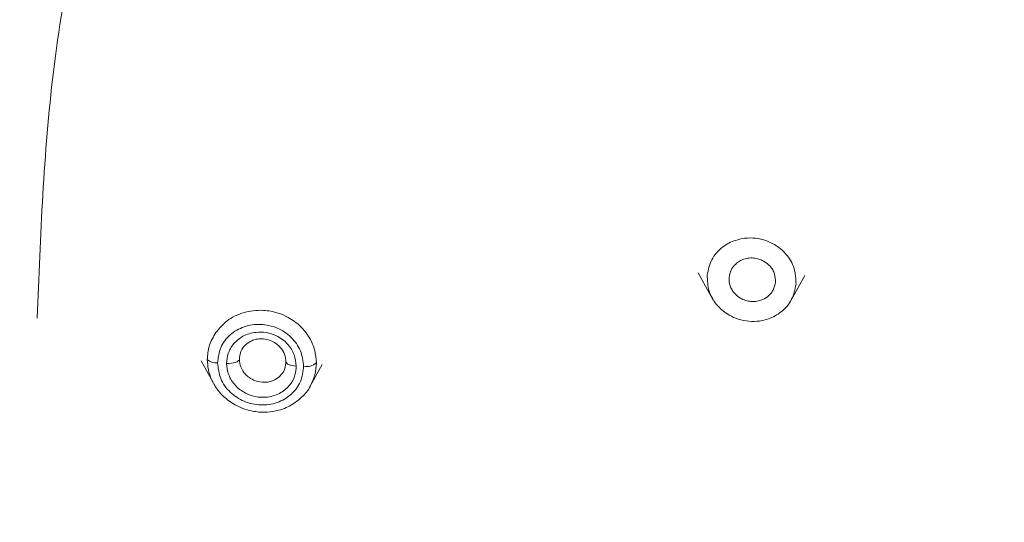
# Model space of a CAD drawing. Units: millimetres. Extents: x 51 to 197, y 65 to 231.
# Drawn here: x 61 to 62, y 208 to 208 of the extents above; entities that cross this region are included whole.
import ezdxf

# ---------------------------------------------------------------- set-up
doc = ezdxf.new("R2010")
doc.units = ezdxf.units.MM
doc.header["$MEASUREMENT"] = 0

# ---------------------------------------------------------------- blocks, each defined once
blk = doc.blocks.new('block 197')
at = {"color": 7, "lineweight": 9, "true_color": 0xffffff}
blk.add_lwpolyline([(61.5029, 208.107), (61.5192, 208.0776)], dxfattribs=at)
blk = doc.blocks.new('block 198')
at = {"color": 7, "lineweight": 9, "true_color": 0xffffff}
blk.add_lwpolyline([(61.6037, 208.0776), (61.6184, 208.1042)], dxfattribs=at)
blk = doc.blocks.new('block 214')
at = {"color": 7, "lineweight": 9, "true_color": 0xffffff}
blk.add_lwpolyline([(60.9635, 208.0118), (60.9787, 207.9844)], dxfattribs=at)
blk = doc.blocks.new('block 215')
at = {"color": 7, "lineweight": 9, "true_color": 0xffffff}
blk.add_lwpolyline([(61.082, 207.9844), (61.095, 208.0078)], dxfattribs=at)
blk = doc.blocks.new('block 218')
at = {"color": 7, "lineweight": 9, "true_color": 0xffffff}
blk.add_lwpolyline([(61.0556, 208.0105), (61.0556, 208.0106)], dxfattribs=at)
blk = doc.blocks.new('block 219')
at = {"color": 7, "lineweight": 9, "true_color": 0xffffff}
blk.add_lwpolyline([(61.0051, 208.0135), (61.0051, 208.0105)], dxfattribs=at)
blk = doc.blocks.new('block 789')
at = {"color": 7, "lineweight": 9, "true_color": 0xffffff}
blk.add_open_spline([(63.1372, 205.0933), (63.007, 205.0976), (62.8768, 205.1019), (62.7476, 205.1155), (62.6144, 205.1295), (62.4822, 205.1535), (62.3521, 205.1845), (62.2183, 205.2165), (62.0867, 205.2559), (61.9584, 205.3032), (61.8581, 205.3402), (61.7599, 205.3821), (61.6641, 205.4284), (61.5684, 205.4747), (61.4751, 205.5256), (61.3849, 205.5807), (61.2927, 205.637), (61.2036, 205.6976), (61.1181, 205.7625), (61.0326, 205.8273), (60.9507, 205.8963), (60.8728, 205.969), (60.795, 206.0418), (60.7211, 206.1182), (60.6516, 206.198), (60.5822, 206.2778), (60.5172, 206.361), (60.4569, 206.4471), (60.3979, 206.5314), (60.3434, 206.6185), (60.2938, 206.7079), (60.2442, 206.7973), (60.1994, 206.889), (60.1598, 206.9827), (60.1091, 207.1024), (60.0668, 207.2253), (60.0326, 207.3502), (59.9994, 207.4717), (59.9737, 207.5951), (59.9587, 207.7195), (59.9441, 207.8402), (59.9395, 207.9617), (59.9349, 208.0832)], degree=3, knots=[0, 0, 0, 0, 1, 1, 1, 2, 2, 2, 3, 3, 3, 4, 4, 4, 5, 5, 5, 6, 6, 6, 7, 7, 7, 8, 8, 8, 9, 9, 9, 10, 10, 10, 11, 11, 11, 12, 12, 12, 13, 13, 13, 14, 14, 14, 14], dxfattribs=at)
blk = doc.blocks.new('block 793')
at = {"color": 7, "lineweight": 9, "true_color": 0xffffff}
blk.add_open_spline([(60.1619, 208.0826), (60.1545, 208.1959), (60.1672, 208.309), (60.1839, 208.4212), (60.2012, 208.5368), (60.2226, 208.6514), (60.2526, 208.7643), (60.2835, 208.8803), (60.3235, 208.9945), (60.3708, 209.1058), (60.4078, 209.1928), (60.4492, 209.2781), (60.4953, 209.3611), (60.5414, 209.4442), (60.592, 209.5251), (60.6469, 209.6034), (60.7029, 209.6834), (60.7632, 209.7607), (60.8278, 209.8348), (60.8923, 209.909), (60.9609, 209.98), (61.0333, 210.0476), (61.1057, 210.1152), (61.1817, 210.1793), (61.2612, 210.2395), (61.3406, 210.2998), (61.4234, 210.3561), (61.5091, 210.4084), (61.5929, 210.4596), (61.6795, 210.5069), (61.7685, 210.5499), (61.8575, 210.593), (61.9488, 210.6318), (62.042, 210.6662), (62.1612, 210.7102), (62.2834, 210.7468), (62.4077, 210.7765), (62.5286, 210.8054), (62.6514, 210.8276), (62.7752, 210.8406), (62.8953, 210.8533), (63.0162, 210.8573), (63.1372, 210.8613)], degree=3, knots=[0, 0, 0, 0, 1, 1, 1, 2, 2, 2, 3, 3, 3, 4, 4, 4, 5, 5, 5, 6, 6, 6, 7, 7, 7, 8, 8, 8, 9, 9, 9, 10, 10, 10, 11, 11, 11, 12, 12, 12, 13, 13, 13, 14, 14, 14, 14], dxfattribs=at)
blk = doc.blocks.new('block 810')
at = {"color": 7, "lineweight": 9, "true_color": 0xffffff}
blk.add_open_spline([(63.1372, 205.3405), (63.0177, 205.3444), (62.8983, 205.3484), (62.7798, 205.3609), (62.6576, 205.3737), (62.5363, 205.3957), (62.417, 205.4242), (62.2943, 205.4535), (62.1736, 205.4897), (62.0559, 205.5331), (61.9639, 205.567), (61.8737, 205.6054), (61.7859, 205.6479), (61.6981, 205.6904), (61.6125, 205.737), (61.5297, 205.7876), (61.4452, 205.8392), (61.3634, 205.8949), (61.285, 205.9544), (61.2066, 206.0138), (61.1315, 206.0771), (61.0601, 206.1438), (60.9886, 206.2105), (60.9208, 206.2807), (60.8571, 206.3539), (60.7934, 206.4271), (60.7338, 206.5034), (60.6785, 206.5824), (60.6244, 206.6597), (60.5744, 206.7396), (60.5289, 206.8216), (60.4834, 206.9036), (60.4423, 206.9878), (60.4059, 207.0736), (60.3594, 207.1835), (60.3207, 207.2962), (60.2893, 207.4108), (60.2588, 207.5223), (60.2353, 207.6355), (60.2215, 207.7496), (60.2081, 207.8603), (60.2039, 207.9717), (60.1997, 208.0832)], degree=3, knots=[0, 0, 0, 0, 1, 1, 1, 2, 2, 2, 3, 3, 3, 4, 4, 4, 5, 5, 5, 6, 6, 6, 7, 7, 7, 8, 8, 8, 9, 9, 9, 10, 10, 10, 11, 11, 11, 12, 12, 12, 13, 13, 13, 14, 14, 14, 14], dxfattribs=at)
blk = doc.blocks.new('block 811')
at = {"color": 7, "lineweight": 9, "true_color": 0xffffff}
blk.add_open_spline([(66.0872, 208.0878), (66.0872, 208.0877), (66.076, 207.8477), (66.076, 207.8477), (66.076, 207.8477), (66.0424, 207.6094), (66.0424, 207.6094), (66.0424, 207.6094), (65.9867, 207.3748), (65.9867, 207.3748), (65.9867, 207.3748), (65.9093, 207.1456), (65.9093, 207.1456), (65.9093, 207.1456), (65.8108, 206.9236), (65.8108, 206.9236), (65.8108, 206.9236), (65.692, 206.7105), (65.692, 206.7105), (65.692, 206.7105), (65.5537, 206.5078), (65.5537, 206.5078), (65.5537, 206.5078), (65.397, 206.3172), (65.397, 206.3172), (65.397, 206.3172), (65.2232, 206.14), (65.2232, 206.14), (65.2232, 206.14), (65.0334, 205.9777), (65.0334, 205.9777), (65.0334, 205.9777), (64.8293, 205.8314), (64.8293, 205.8314), (64.8293, 205.8314), (64.6122, 205.7023), (64.6122, 205.7023), (64.6122, 205.7023), (64.3839, 205.5913), (64.3839, 205.5913), (64.3839, 205.5913), (64.1461, 205.4994), (64.1461, 205.4994), (64.1461, 205.4994), (63.9007, 205.4271), (63.9007, 205.4271), (63.9007, 205.4271), (63.6494, 205.3751), (63.6494, 205.3751), (63.6494, 205.3751), (63.3943, 205.3437), (63.3943, 205.3437), (63.3943, 205.3437), (63.1372, 205.3332), (63.1372, 205.3332), (63.1372, 205.3332), (62.88, 205.3437), (62.88, 205.3437), (62.88, 205.3437), (62.6249, 205.3751), (62.6249, 205.3751), (62.6249, 205.3751), (62.3736, 205.4271), (62.3736, 205.4271), (62.3736, 205.4271), (62.1282, 205.4994), (62.1282, 205.4994), (62.1282, 205.4994), (61.8904, 205.5913), (61.8904, 205.5913), (61.8904, 205.5913), (61.6621, 205.7023), (61.6621, 205.7023), (61.6621, 205.7023), (61.4451, 205.8314), (61.4451, 205.8314), (61.4451, 205.8314), (61.2409, 205.9777), (61.2409, 205.9777), (61.2409, 205.9777), (61.0511, 206.14), (61.0511, 206.14), (61.0511, 206.14), (60.8773, 206.3172), (60.8773, 206.3172), (60.8773, 206.3172), (60.7206, 206.5078), (60.7206, 206.5078), (60.7206, 206.5078), (60.5823, 206.7105), (60.5823, 206.7105), (60.5823, 206.7105), (60.4635, 206.9236), (60.4635, 206.9236), (60.4635, 206.9236), (60.365, 207.1456), (60.365, 207.1456), (60.365, 207.1456), (60.2876, 207.3748), (60.2876, 207.3748), (60.2876, 207.3748), (60.2319, 207.6094), (60.2319, 207.6094), (60.2319, 207.6094), (60.1983, 207.8477), (60.1983, 207.8477), (60.1983, 207.8477), (60.1871, 208.0876), (60.1871, 208.0876)], degree=3, knots=[0, 0, 0, 0, 1, 1, 1, 2, 2, 2, 3, 3, 3, 4, 4, 4, 5, 5, 5, 6, 6, 6, 7, 7, 7, 8, 8, 8, 9, 9, 9, 10, 10, 10, 11, 11, 11, 12, 12, 12, 13, 13, 13, 14, 14, 14, 15, 15, 15, 16, 16, 16, 17, 17, 17, 18, 18, 18, 19, 19, 19, 20, 20, 20, 21, 21, 21, 22, 22, 22, 23, 23, 23, 24, 24, 24, 25, 25, 25, 26, 26, 26, 27, 27, 27, 28, 28, 28, 29, 29, 29, 30, 30, 30, 31, 31, 31, 32, 32, 32, 33, 33, 33, 34, 34, 34, 35, 35, 35, 36, 36, 36, 36], dxfattribs=at)
blk = doc.blocks.new('block 818')
at = {"color": 7, "lineweight": 9, "true_color": 0xffffff}
blk.add_open_spline([(63.1372, 205.4229), (63.0213, 205.4267), (62.9055, 205.4305), (62.7906, 205.4426), (62.672, 205.4551), (62.5544, 205.4764), (62.4386, 205.5041), (62.3196, 205.5325), (62.2025, 205.5676), (62.0884, 205.6097), (61.9991, 205.6426), (61.9117, 205.6798), (61.8265, 205.721), (61.7413, 205.7623), (61.6584, 205.8075), (61.578, 205.8565), (61.496, 205.9066), (61.4167, 205.9606), (61.3407, 206.0183), (61.2646, 206.076), (61.1918, 206.1374), (61.1225, 206.2021), (61.0532, 206.2668), (60.9874, 206.3348), (60.9256, 206.4058), (60.8638, 206.4769), (60.806, 206.5509), (60.7524, 206.6275), (60.6999, 206.7025), (60.6514, 206.7799), (60.6073, 206.8595), (60.5631, 206.939), (60.5233, 207.0207), (60.488, 207.104), (60.4428, 207.2105), (60.405, 207.3199), (60.3749, 207.431), (60.3456, 207.5391), (60.3236, 207.6489), (60.3091, 207.7596), (60.295, 207.8669), (60.2879, 207.9751), (60.2879, 208.0832), (60.2879, 208.1914), (60.295, 208.2995), (60.3091, 208.4068), (60.3236, 208.5175), (60.3456, 208.6273), (60.3749, 208.7354), (60.405, 208.8466), (60.4428, 208.9559), (60.488, 209.0625), (60.5233, 209.1458), (60.5631, 209.2274), (60.6072, 209.307), (60.6514, 209.3865), (60.6999, 209.464), (60.7524, 209.539), (60.806, 209.6156), (60.8638, 209.6896), (60.9256, 209.7606), (60.9874, 209.8316), (61.0532, 209.8997), (61.1225, 209.9644), (61.1918, 210.0291), (61.2646, 210.0904), (61.3407, 210.1481), (61.4167, 210.2058), (61.496, 210.2598), (61.578, 210.3099), (61.6584, 210.3589), (61.7413, 210.4042), (61.8265, 210.4454), (61.9117, 210.4866), (61.9991, 210.5238), (62.0884, 210.5568), (62.2025, 210.5989), (62.3196, 210.634), (62.4386, 210.6624), (62.5544, 210.69), (62.672, 210.7113), (62.7905, 210.7238), (62.9055, 210.7359), (63.0213, 210.7397), (63.1372, 210.7435)], degree=3, knots=[0, 0, 0, 0, 1, 1, 1, 2, 2, 2, 3, 3, 3, 4, 4, 4, 5, 5, 5, 6, 6, 6, 7, 7, 7, 8, 8, 8, 9, 9, 9, 10, 10, 10, 11, 11, 11, 12, 12, 12, 13, 13, 13, 14, 14, 14, 15, 15, 15, 16, 16, 16, 17, 17, 17, 18, 18, 18, 19, 19, 19, 20, 20, 20, 21, 21, 21, 22, 22, 22, 23, 23, 23, 24, 24, 24, 25, 25, 25, 26, 26, 26, 27, 27, 27, 28, 28, 28, 28], dxfattribs=at)
blk = doc.blocks.new('block 824')
at = {"color": 7, "lineweight": 9, "true_color": 0xffffff}
blk.add_open_spline([(63.1372, 210.7269), (63.0134, 210.7226), (62.8896, 210.7182), (62.7669, 210.7043), (62.6442, 210.6904), (62.5225, 210.6669), (62.403, 210.6367), (62.2834, 210.6065), (62.166, 210.5695), (62.0516, 210.5253), (61.9373, 210.4812), (61.8261, 210.4299), (61.7189, 210.3721), (61.6117, 210.3143), (61.5085, 210.25), (61.4104, 210.1796), (61.3122, 210.1093), (61.2189, 210.0329), (61.1314, 209.9512), (61.0439, 209.8695), (60.9621, 209.7824), (60.8867, 209.6907), (60.8114, 209.5991), (60.7425, 209.5028), (60.6806, 209.4027), (60.6187, 209.3026), (60.5639, 209.1987), (60.5165, 209.092), (60.4691, 208.9852), (60.4293, 208.8755), (60.3972, 208.7639), (60.3652, 208.6523), (60.341, 208.5387), (60.3248, 208.4241), (60.3087, 208.3095), (60.3006, 208.194), (60.3006, 208.0784), (60.3006, 207.9629), (60.3087, 207.8473), (60.3248, 207.7327), (60.341, 207.6181), (60.3652, 207.5046), (60.3972, 207.3929), (60.4293, 207.2813), (60.4691, 207.1716), (60.5165, 207.0649), (60.5639, 206.9581), (60.6187, 206.8542), (60.6806, 206.7542), (60.7425, 206.6541), (60.8114, 206.5578), (60.8867, 206.4661), (60.9621, 206.3744), (61.0439, 206.2873), (61.1314, 206.2056), (61.2189, 206.1239), (61.3122, 206.0475), (61.4104, 205.9772), (61.5085, 205.9069), (61.6117, 205.8425), (61.7189, 205.7847), (61.8261, 205.7269), (61.9373, 205.6756), (62.0516, 205.6315), (62.166, 205.5874), (62.2834, 205.5504), (62.403, 205.5201), (62.5225, 205.4899), (62.6442, 205.4665), (62.7669, 205.4526), (62.8896, 205.4386), (63.0134, 205.4343), (63.1372, 205.4299)], degree=3, knots=[0, 0, 0, 0, 1, 1, 1, 2, 2, 2, 3, 3, 3, 4, 4, 4, 5, 5, 5, 6, 6, 6, 7, 7, 7, 8, 8, 8, 9, 9, 9, 10, 10, 10, 11, 11, 11, 12, 12, 12, 13, 13, 13, 14, 14, 14, 15, 15, 15, 16, 16, 16, 17, 17, 17, 18, 18, 18, 19, 19, 19, 20, 20, 20, 21, 21, 21, 22, 22, 22, 23, 23, 23, 24, 24, 24, 24], dxfattribs=at)
blk = doc.blocks.new('block 827')
at = {"color": 7, "lineweight": 9, "true_color": 0xffffff}
blk.add_open_spline([(63.1372, 205.4368), (63.0224, 205.4406), (62.9076, 205.4444), (62.7936, 205.4564), (62.6761, 205.4688), (62.5596, 205.4899), (62.4448, 205.5173), (62.3268, 205.5454), (62.2108, 205.5802), (62.0977, 205.622), (62.0092, 205.6546), (61.9225, 205.6915), (61.8381, 205.7323), (61.7537, 205.7732), (61.6714, 205.8181), (61.5918, 205.8666), (61.5105, 205.9163), (61.4319, 205.9698), (61.3566, 206.027), (61.2812, 206.0842), (61.209, 206.145), (61.1403, 206.2091), (61.0716, 206.2733), (61.0064, 206.3407), (60.9452, 206.4111), (60.8839, 206.4815), (60.8266, 206.5548), (60.7735, 206.6307), (60.7214, 206.7051), (60.6734, 206.7819), (60.6296, 206.8607), (60.5859, 206.9395), (60.5464, 207.0205), (60.5114, 207.103), (60.4667, 207.2087), (60.4292, 207.317), (60.3993, 207.4272), (60.3702, 207.5343), (60.3482, 207.6432), (60.3341, 207.7529), (60.3204, 207.8592), (60.3142, 207.9663), (60.3132, 208.0736), (60.3121, 208.181), (60.3164, 208.2886), (60.3341, 208.3944), (60.3408, 208.4341), (60.3493, 208.4736), (60.3579, 208.513)], degree=3, knots=[0, 0, 0, 0, 1, 1, 1, 2, 2, 2, 3, 3, 3, 4, 4, 4, 5, 5, 5, 6, 6, 6, 7, 7, 7, 8, 8, 8, 9, 9, 9, 10, 10, 10, 11, 11, 11, 12, 12, 12, 13, 13, 13, 14, 14, 14, 15, 15, 15, 16, 16, 16, 16], dxfattribs=at)
blk = doc.blocks.new('block 1000')
at = {"color": 7, "lineweight": 9, "true_color": 0xffffff}
blk.add_open_spline([(61.6089, 208.0948), (61.6078, 208.0891), (61.6066, 208.0835), (61.6041, 208.0784), (61.6015, 208.0732), (61.5975, 208.0685), (61.5927, 208.0648), (61.5886, 208.0615), (61.584, 208.059), (61.579, 208.0572), (61.5758, 208.0561), (61.5725, 208.0553), (61.5692, 208.0549), (61.5654, 208.0544), (61.5615, 208.0543), (61.5577, 208.0546), (61.5537, 208.055), (61.5498, 208.0558), (61.546, 208.057), (61.5427, 208.0581), (61.5395, 208.0595), (61.5365, 208.0612), (61.532, 208.0638), (61.5279, 208.0671), (61.5244, 208.0709), (61.5222, 208.0734), (61.5203, 208.076), (61.5186, 208.0788), (61.517, 208.0815), (61.5156, 208.0843), (61.5147, 208.0873), (61.513, 208.0928), (61.5128, 208.0987), (61.5126, 208.1045)], degree=3, knots=[0, 0, 0, 0, 1, 1, 1, 2, 2, 2, 3, 3, 3, 4, 4, 4, 5, 5, 5, 6, 6, 6, 7, 7, 7, 8, 8, 8, 9, 9, 9, 10, 10, 10, 11, 11, 11, 11], dxfattribs=at)
blk = doc.blocks.new('block 1001')
at = {"color": 7, "lineweight": 9, "true_color": 0xffffff}
blk.add_open_spline([(61.5126, 208.1045), (61.5137, 208.1102), (61.5148, 208.116), (61.5175, 208.1211), (61.5188, 208.1238), (61.5206, 208.1263), (61.5227, 208.1287), (61.5248, 208.1311), (61.5271, 208.1333), (61.5297, 208.1352), (61.5337, 208.1383), (61.5383, 208.1407), (61.5432, 208.1423), (61.5464, 208.1434), (61.5497, 208.1441), (61.5531, 208.1445), (61.5571, 208.145), (61.5611, 208.145), (61.5651, 208.1446), (61.5689, 208.1441), (61.5727, 208.1433), (61.5763, 208.142), (61.5795, 208.1409), (61.5825, 208.1395), (61.5854, 208.1378), (61.59, 208.1351), (61.5941, 208.1317), (61.5976, 208.1278), (61.6018, 208.1231), (61.6051, 208.1176), (61.6068, 208.1118), (61.6085, 208.1063), (61.6087, 208.1006), (61.6089, 208.0948)], degree=3, knots=[0, 0, 0, 0, 1, 1, 1, 2, 2, 2, 3, 3, 3, 4, 4, 4, 5, 5, 5, 6, 6, 6, 7, 7, 7, 8, 8, 8, 9, 9, 9, 10, 10, 10, 11, 11, 11, 11], dxfattribs=at)
blk = doc.blocks.new('block 1004')
at = {"color": 7, "lineweight": 9, "true_color": 0xffffff}
blk.add_open_spline([(61.5363, 208.1021), (61.5368, 208.1048), (61.5373, 208.1075), (61.5385, 208.11), (61.5396, 208.1125), (61.5414, 208.1147), (61.5435, 208.1166), (61.5447, 208.1178), (61.5461, 208.1188), (61.5476, 208.1197), (61.5491, 208.1206), (61.5507, 208.1213), (61.5523, 208.1218), (61.5542, 208.1225), (61.5562, 208.1229), (61.5582, 208.1231), (61.5602, 208.1233), (61.5623, 208.1232), (61.5643, 208.1229), (61.5662, 208.1227), (61.568, 208.1222), (61.5697, 208.1216), (61.5715, 208.121), (61.5732, 208.1202), (61.5748, 208.1192), (61.577, 208.1178), (61.579, 208.1161), (61.5807, 208.1142), (61.5818, 208.113), (61.5827, 208.1117), (61.5836, 208.1103), (61.5844, 208.1088), (61.5851, 208.1074), (61.5855, 208.1059), (61.5864, 208.103), (61.5865, 208.1), (61.5866, 208.097)], degree=3, knots=[0, 0, 0, 0, 1, 1, 1, 2, 2, 2, 3, 3, 3, 4, 4, 4, 5, 5, 5, 6, 6, 6, 7, 7, 7, 8, 8, 8, 9, 9, 9, 10, 10, 10, 11, 11, 11, 12, 12, 12, 12], dxfattribs=at)
blk = doc.blocks.new('block 1005')
at = {"color": 7, "lineweight": 9, "true_color": 0xffffff}
blk.add_open_spline([(61.5866, 208.097), (61.586, 208.0941), (61.5854, 208.0911), (61.5841, 208.0885), (61.5834, 208.0871), (61.5825, 208.0857), (61.5814, 208.0845), (61.5804, 208.0833), (61.5792, 208.0822), (61.5779, 208.0812), (61.5759, 208.0796), (61.5735, 208.0783), (61.5709, 208.0774), (61.5691, 208.0768), (61.5673, 208.0763), (61.5654, 208.0761), (61.5635, 208.0759), (61.5616, 208.0759), (61.5597, 208.0761), (61.5578, 208.0763), (61.5559, 208.0766), (61.5541, 208.0772), (61.5522, 208.0778), (61.5504, 208.0786), (61.5488, 208.0795), (61.5464, 208.0809), (61.5442, 208.0827), (61.5424, 208.0847), (61.5413, 208.0859), (61.5403, 208.0873), (61.5395, 208.0887), (61.5386, 208.0901), (61.5379, 208.0916), (61.5374, 208.0931), (61.5365, 208.096), (61.5364, 208.0991), (61.5363, 208.1021)], degree=3, knots=[0, 0, 0, 0, 1, 1, 1, 2, 2, 2, 3, 3, 3, 4, 4, 4, 5, 5, 5, 6, 6, 6, 7, 7, 7, 8, 8, 8, 9, 9, 9, 10, 10, 10, 11, 11, 11, 12, 12, 12, 12], dxfattribs=at)
blk = doc.blocks.new('block 1022')
at = {"color": 7, "lineweight": 9, "true_color": 0xffffff}
blk.add_open_spline([(60.9703, 208.0131), (60.9707, 208.0181), (60.9711, 208.0231), (60.9725, 208.0278), (60.974, 208.0328), (60.9768, 208.0376), (60.9795, 208.0423)], degree=3, knots=[0, 0, 0, 0, 1, 1, 1, 2, 2, 2, 2], dxfattribs=at)
blk = doc.blocks.new('block 1029')
at = {"color": 7, "lineweight": 9, "true_color": 0xffffff}
blk.add_open_spline([(61.0821, 207.9847), (61.08, 207.9797), (61.0766, 207.976), (61.073, 207.9726), (61.07, 207.9698), (61.0669, 207.9673), (61.0634, 207.9651), (61.0587, 207.962), (61.0533, 207.9597), (61.0476, 207.9582), (61.0436, 207.9571), (61.0395, 207.9565), (61.0354, 207.9562), (61.0305, 207.9559), (61.0255, 207.9561), (61.0206, 207.957), (61.0142, 207.9581), (61.0079, 207.9602), (61.0021, 207.9632), (60.9974, 207.9656), (60.9931, 207.9686), (60.9892, 207.972), (60.9861, 207.9748), (60.9833, 207.9779), (60.9809, 207.9812), (60.9786, 207.9845), (60.9766, 207.9879), (60.975, 207.9915), (60.9734, 207.995), (60.9722, 207.9986), (60.9715, 208.0023), (60.9708, 208.0058), (60.9706, 208.0095), (60.9703, 208.0131)], degree=3, knots=[0, 0, 0, 0, 1, 1, 1, 2, 2, 2, 3, 3, 3, 4, 4, 4, 5, 5, 5, 6, 6, 6, 7, 7, 7, 8, 8, 8, 9, 9, 9, 10, 10, 10, 11, 11, 11, 11], dxfattribs=at)
blk = doc.blocks.new('block 1030')
at = {"color": 7, "lineweight": 9, "true_color": 0xffffff}
blk.add_open_spline([(61.0051, 208.0135), (61.0054, 208.0159), (61.0056, 208.0184), (61.0064, 208.0207), (61.0071, 208.0231), (61.0085, 208.0253), (61.0101, 208.0273), (61.0119, 208.0293), (61.014, 208.0311), (61.0164, 208.0324), (61.0178, 208.0332), (61.0193, 208.0339), (61.0208, 208.0344), (61.0226, 208.0349), (61.0243, 208.0353), (61.0262, 208.0355), (61.0285, 208.0357), (61.0308, 208.0356), (61.0331, 208.0353), (61.0356, 208.0349), (61.038, 208.0342), (61.0402, 208.0331), (61.0422, 208.0323), (61.044, 208.0312), (61.0456, 208.0299), (61.047, 208.0288), (61.0483, 208.0276), (61.0494, 208.0263), (61.0514, 208.0241), (61.0531, 208.0215), (61.054, 208.0187), (61.055, 208.0161), (61.0553, 208.0133), (61.0556, 208.0106)], degree=3, knots=[0, 0, 0, 0, 1, 1, 1, 2, 2, 2, 3, 3, 3, 4, 4, 4, 5, 5, 5, 6, 6, 6, 7, 7, 7, 8, 8, 8, 9, 9, 9, 10, 10, 10, 11, 11, 11, 11], dxfattribs=at)
blk = doc.blocks.new('block 3088')
at = {"color": 8, "lineweight": 9, "true_color": 0x808080}
blk.add_open_spline([(59.9349, 208.0832), (59.9395, 208.2048), (59.9441, 208.3263), (59.9587, 208.447), (59.9737, 208.5713), (59.9994, 208.6948), (60.0326, 208.8163), (60.0668, 208.9412), (60.1091, 209.064), (60.1598, 209.1838), (60.1994, 209.2774), (60.2442, 209.3692), (60.2938, 209.4586), (60.3434, 209.548), (60.3979, 209.6351), (60.4569, 209.7193), (60.5172, 209.8054), (60.5822, 209.8886), (60.6516, 209.9684), (60.7211, 210.0483), (60.795, 210.1247), (60.8728, 210.1974), (60.9507, 210.2701), (61.0326, 210.3391), (61.1181, 210.404), (61.2036, 210.4688), (61.2927, 210.5295), (61.3849, 210.5858), (61.4751, 210.6409), (61.5684, 210.6917), (61.6641, 210.7381), (61.7599, 210.7844), (61.8582, 210.8262), (61.9584, 210.8632), (62.0867, 210.9105), (62.2183, 210.95), (62.3521, 210.9819), (62.4822, 211.013), (62.6144, 211.0369), (62.7476, 211.051), (62.8768, 211.0646), (63.007, 211.0689), (63.1372, 211.0731)], degree=3, knots=[0, 0, 0, 0, 1, 1, 1, 2, 2, 2, 3, 3, 3, 4, 4, 4, 5, 5, 5, 6, 6, 6, 7, 7, 7, 8, 8, 8, 9, 9, 9, 10, 10, 10, 11, 11, 11, 12, 12, 12, 13, 13, 13, 14, 14, 14, 14], dxfattribs=at)
blk = doc.blocks.new('block 3093')
at = {"color": 8, "lineweight": 9, "true_color": 0x808080}
blk.add_open_spline([(63.1372, 205.3052), (63.0162, 205.3092), (62.8953, 205.3132), (62.7752, 205.3258), (62.6515, 205.3388), (62.5286, 205.3611), (62.4077, 205.3899), (62.2834, 205.4196), (62.1612, 205.4563), (62.042, 205.5002), (61.9488, 205.5346), (61.8575, 205.5735), (61.7685, 205.6165), (61.6796, 205.6596), (61.5929, 205.7068), (61.5091, 205.758), (61.4234, 205.8103), (61.3406, 205.8667), (61.2612, 205.9269), (61.1818, 205.9872), (61.1057, 206.0513), (61.0333, 206.1189), (60.961, 206.1864), (60.8923, 206.2574), (60.8278, 206.3316), (60.7632, 206.4058), (60.7029, 206.4831), (60.6469, 206.5631), (60.592, 206.6414), (60.5414, 206.7222), (60.4953, 206.8053), (60.4492, 206.8884), (60.4076, 206.9736), (60.3708, 207.0606), (60.3237, 207.1719), (60.2844, 207.2861), (60.2526, 207.4021), (60.2217, 207.515), (60.1979, 207.6297), (60.1839, 207.7453), (60.1704, 207.8571), (60.1662, 207.9698), (60.1619, 208.0826)], degree=3, knots=[0, 0, 0, 0, 1, 1, 1, 2, 2, 2, 3, 3, 3, 4, 4, 4, 5, 5, 5, 6, 6, 6, 7, 7, 7, 8, 8, 8, 9, 9, 9, 10, 10, 10, 11, 11, 11, 12, 12, 12, 13, 13, 13, 14, 14, 14, 14], dxfattribs=at)
blk = doc.blocks.new('block 3140')
at = {"color": 8, "lineweight": 9, "true_color": 0x808080}
blk.add_open_spline([(60.1997, 208.0832), (60.2039, 208.1947), (60.2081, 208.3062), (60.2215, 208.4169), (60.2353, 208.531), (60.2588, 208.6442), (60.2893, 208.7557), (60.3207, 208.8702), (60.3594, 208.9829), (60.4059, 209.0928), (60.4423, 209.1787), (60.4834, 209.2629), (60.5289, 209.3449), (60.5744, 209.4269), (60.6244, 209.5068), (60.6785, 209.5841), (60.7338, 209.663), (60.7934, 209.7394), (60.8571, 209.8126), (60.9208, 209.8858), (60.9886, 209.9559), (61.0601, 210.0226), (61.1315, 210.0893), (61.2066, 210.1526), (61.285, 210.2121), (61.3635, 210.2716), (61.4452, 210.3273), (61.5297, 210.3789), (61.6126, 210.4294), (61.6981, 210.4761), (61.7859, 210.5186), (61.8738, 210.5611), (61.9639, 210.5994), (62.0559, 210.6334), (62.1736, 210.6768), (62.2943, 210.713), (62.417, 210.7423), (62.5364, 210.7708), (62.6576, 210.7927), (62.7798, 210.8056), (62.8983, 210.8181), (63.0178, 210.822), (63.1372, 210.8259)], degree=3, knots=[0, 0, 0, 0, 1, 1, 1, 2, 2, 2, 3, 3, 3, 4, 4, 4, 5, 5, 5, 6, 6, 6, 7, 7, 7, 8, 8, 8, 9, 9, 9, 10, 10, 10, 11, 11, 11, 12, 12, 12, 13, 13, 13, 14, 14, 14, 14], dxfattribs=at)
blk = doc.blocks.new('block 3142')
at = {"color": 8, "lineweight": 9, "true_color": 0x808080}
blk.add_open_spline([(60.1871, 208.0876), (60.1871, 208.0877), (60.1983, 208.3278), (60.1983, 208.3278), (60.1983, 208.3278), (60.2319, 208.5661), (60.2319, 208.5661), (60.2319, 208.5661), (60.2876, 208.8007), (60.2876, 208.8007), (60.2876, 208.8007), (60.365, 209.0298), (60.365, 209.0298), (60.365, 209.0298), (60.4635, 209.2518), (60.4635, 209.2518), (60.4635, 209.2518), (60.5823, 209.465), (60.5823, 209.465), (60.5823, 209.465), (60.7206, 209.6677), (60.7206, 209.6677), (60.7206, 209.6677), (60.8773, 209.8583), (60.8773, 209.8583), (60.8773, 209.8583), (61.0511, 210.0355), (61.0511, 210.0355), (61.0511, 210.0355), (61.2409, 210.1978), (61.2409, 210.1978), (61.2409, 210.1978), (61.4451, 210.3441), (61.4451, 210.3441), (61.4451, 210.3441), (61.6621, 210.4732), (61.6621, 210.4732), (61.6621, 210.4732), (61.8904, 210.5842), (61.8904, 210.5842), (61.8904, 210.5842), (62.1282, 210.6761), (62.1282, 210.6761), (62.1282, 210.6761), (62.3736, 210.7484), (62.3736, 210.7484), (62.3736, 210.7484), (62.6249, 210.8004), (62.6249, 210.8004), (62.6249, 210.8004), (62.88, 210.8318), (62.88, 210.8318), (62.88, 210.8318), (63.1372, 210.8422), (63.1372, 210.8422)], degree=3, knots=[0, 0, 0, 0, 1, 1, 1, 2, 2, 2, 3, 3, 3, 4, 4, 4, 5, 5, 5, 6, 6, 6, 7, 7, 7, 8, 8, 8, 9, 9, 9, 10, 10, 10, 11, 11, 11, 12, 12, 12, 13, 13, 13, 14, 14, 14, 15, 15, 15, 16, 16, 16, 17, 17, 17, 18, 18, 18, 18], dxfattribs=at)
blk = doc.blocks.new('block 3239')
at = {"color": 8, "lineweight": 9, "true_color": 0x808080}
blk.add_open_spline([(60.7859, 208.0578), (60.7893, 208.1471), (60.7927, 208.2363), (60.8034, 208.3249), (60.8144, 208.4162), (60.8332, 208.5068), (60.8577, 208.5961), (60.8828, 208.6878), (60.9138, 208.778), (60.951, 208.8659), (60.9801, 208.9347), (61.013, 209.0021), (61.0494, 209.0677), (61.0859, 209.1333), (61.1259, 209.1973), (61.1692, 209.2591), (61.2134, 209.3223), (61.2612, 209.3834), (61.3122, 209.442), (61.3631, 209.5006), (61.4174, 209.5568), (61.4746, 209.6102), (61.5318, 209.6636), (61.5919, 209.7142), (61.6547, 209.7618), (61.7174, 209.8094), (61.7829, 209.854), (61.8505, 209.8953), (61.9168, 209.9358), (61.9853, 209.9731), (62.0556, 210.0071), (62.1259, 210.0412), (62.198, 210.0719), (62.2717, 210.099), (62.3659, 210.1338), (62.4625, 210.1628), (62.5607, 210.1862), (62.6563, 210.209), (62.7533, 210.2266), (62.8511, 210.2369), (62.946, 210.2469), (63.0416, 210.25), (63.1372, 210.2532)], degree=3, knots=[0, 0, 0, 0, 1, 1, 1, 2, 2, 2, 3, 3, 3, 4, 4, 4, 5, 5, 5, 6, 6, 6, 7, 7, 7, 8, 8, 8, 9, 9, 9, 10, 10, 10, 11, 11, 11, 12, 12, 12, 13, 13, 13, 14, 14, 14, 14], dxfattribs=at)
blk = doc.blocks.new('block 3473')
at = {"color": 8, "lineweight": 9, "true_color": 0x808080}
blk.add_open_spline([(60.9814, 208.0094), (60.9821, 208.0151), (60.9828, 208.0208), (60.985, 208.026), (60.9871, 208.0312), (60.9907, 208.0359), (60.9951, 208.0398), (60.9995, 208.0436), (61.0046, 208.0466), (61.0103, 208.0486), (61.0159, 208.0506), (61.022, 208.0515), (61.0281, 208.0512), (61.0342, 208.051), (61.0403, 208.0496), (61.046, 208.0472), (61.0516, 208.0448), (61.0567, 208.0414), (61.0611, 208.0372), (61.0655, 208.033), (61.0691, 208.028), (61.0713, 208.0227), (61.0734, 208.0173), (61.0741, 208.0115), (61.0748, 208.0058)], degree=3, knots=[0, 0, 0, 0, 1, 1, 1, 2, 2, 2, 3, 3, 3, 4, 4, 4, 5, 5, 5, 6, 6, 6, 7, 7, 7, 8, 8, 8, 8], dxfattribs=at)
blk = doc.blocks.new('block 3474')
at = {"color": 8, "lineweight": 9, "true_color": 0x808080}
blk.add_open_spline([(60.9703, 208.0131), (60.9733, 208.0103), (60.9773, 208.009), (60.9814, 208.0094)], degree=3, dxfattribs=at)
blk = doc.blocks.new('block 3475')
at = {"color": 8, "lineweight": 9, "true_color": 0x808080}
blk.add_open_spline([(60.9795, 208.0423), (60.9833, 208.0468), (60.9872, 208.0513), (60.9918, 208.055), (60.9968, 208.0589), (61.0028, 208.0618), (61.0091, 208.0637), (61.0162, 208.0659), (61.0237, 208.0668), (61.0312, 208.0664), (61.0365, 208.0661), (61.0418, 208.0651), (61.0469, 208.0635), (61.0507, 208.0623), (61.0544, 208.0607), (61.0579, 208.0588), (61.0628, 208.0561), (61.0675, 208.0528), (61.0714, 208.0489), (61.0752, 208.0452), (61.0785, 208.041), (61.0812, 208.0365), (61.0837, 208.0323), (61.0856, 208.0277), (61.0868, 208.023), (61.0879, 208.0186), (61.0882, 208.014), (61.0886, 208.0095)], degree=3, knots=[0, 0, 0, 0, 1, 1, 1, 2, 2, 2, 3, 3, 3, 4, 4, 4, 5, 5, 5, 6, 6, 6, 7, 7, 7, 8, 8, 8, 9, 9, 9, 9], dxfattribs=at)
blk = doc.blocks.new('block 3476')
at = {"color": 8, "lineweight": 9, "true_color": 0x808080}
blk.add_open_spline([(61.0748, 208.0058), (61.0797, 208.0049), (61.0848, 208.0063), (61.0886, 208.0095)], degree=3, dxfattribs=at)
blk = doc.blocks.new('block 3482')
at = {"color": 8, "lineweight": 9, "true_color": 0x808080}
blk.add_open_spline([(61.0886, 208.0095), (61.0883, 208.0051), (61.088, 208.0008), (61.0869, 207.9966), (61.0859, 207.9925), (61.084, 207.9886), (61.0821, 207.9847)], degree=3, knots=[0, 0, 0, 0, 1, 1, 1, 2, 2, 2, 2], dxfattribs=at)
blk = doc.blocks.new('block 3483')
at = {"color": 8, "lineweight": 9, "true_color": 0x808080}
blk.add_open_spline([(61.0748, 208.0058), (61.0741, 208.0001), (61.0734, 207.9944), (61.0713, 207.9892), (61.0691, 207.984), (61.0655, 207.9793), (61.0611, 207.9754), (61.0568, 207.9716), (61.0516, 207.9685), (61.046, 207.9666), (61.0404, 207.9646), (61.0343, 207.9637), (61.0282, 207.9639), (61.0221, 207.9642), (61.016, 207.9655), (61.0103, 207.9679), (61.0047, 207.9703), (60.9995, 207.9737), (60.9951, 207.9779), (60.9908, 207.9821), (60.9871, 207.9871), (60.985, 207.9925), (60.9828, 207.9979), (60.9821, 208.0036), (60.9814, 208.0094)], degree=3, knots=[0, 0, 0, 0, 1, 1, 1, 2, 2, 2, 3, 3, 3, 4, 4, 4, 5, 5, 5, 6, 6, 6, 7, 7, 7, 8, 8, 8, 8], dxfattribs=at)
blk = doc.blocks.new('block 3484')
at = {"color": 8, "lineweight": 9, "true_color": 0x808080}
blk.add_open_spline([(60.9912, 208.009), (60.9915, 208.0126), (60.9919, 208.0163), (60.993, 208.0197), (60.9942, 208.0235), (60.9963, 208.027), (60.9989, 208.0301), (61.0017, 208.0334), (61.0051, 208.0362), (61.009, 208.0383), (61.0132, 208.0406), (61.0179, 208.042), (61.0228, 208.0426), (61.0266, 208.0431), (61.0305, 208.043), (61.0343, 208.0424), (61.0381, 208.0417), (61.0418, 208.0405), (61.0453, 208.0388), (61.0498, 208.0366), (61.0539, 208.0336), (61.0573, 208.0299), (61.0605, 208.0265), (61.0631, 208.0225), (61.0645, 208.0183), (61.0659, 208.0144), (61.0664, 208.0102), (61.0668, 208.0061)], degree=3, knots=[0, 0, 0, 0, 1, 1, 1, 2, 2, 2, 3, 3, 3, 4, 4, 4, 5, 5, 5, 6, 6, 6, 7, 7, 7, 8, 8, 8, 9, 9, 9, 9], dxfattribs=at)
blk = doc.blocks.new('block 3485')
at = {"color": 8, "lineweight": 9, "true_color": 0x808080}
blk.add_open_spline([(61.0668, 208.0061), (61.0666, 208.0028), (61.0663, 207.9995), (61.0654, 207.9964), (61.0644, 207.9928), (61.0625, 207.9893), (61.0602, 207.9862), (61.0575, 207.9827), (61.0541, 207.9797), (61.0502, 207.9774), (61.048, 207.9761), (61.0457, 207.9751), (61.0432, 207.9742), (61.0408, 207.9734), (61.0382, 207.9728), (61.0356, 207.9725), (61.0311, 207.9719), (61.0265, 207.9721), (61.022, 207.9731), (61.0184, 207.9739), (61.0149, 207.9751), (61.0117, 207.9768), (61.0076, 207.9789), (61.0039, 207.9817), (61.0008, 207.985), (60.9977, 207.9884), (60.9951, 207.9923), (60.9936, 207.9965), (60.9921, 208.0005), (60.9916, 208.0047), (60.9912, 208.009)], degree=3, knots=[0, 0, 0, 0, 1, 1, 1, 2, 2, 2, 3, 3, 3, 4, 4, 4, 5, 5, 5, 6, 6, 6, 7, 7, 7, 8, 8, 8, 9, 9, 9, 10, 10, 10, 10], dxfattribs=at)
blk = doc.blocks.new('block 3489')
at = {"color": 8, "lineweight": 9, "true_color": 0x808080}
blk.add_open_spline([(61.0556, 208.0106), (61.0564, 208.009), (61.0574, 208.0082), (61.0574, 208.0082), (61.0588, 208.0076), (61.0605, 208.007), (61.0605, 208.007), (61.0605, 208.007), (61.0624, 208.0066), (61.0624, 208.0066), (61.0624, 208.0066), (61.0646, 208.0063), (61.0646, 208.0063), (61.0646, 208.0063), (61.0668, 208.0061), (61.0668, 208.0061)], degree=3, knots=[0, 0, 0, 0, 1, 1, 1, 2, 2, 2, 3, 3, 3, 4, 4, 4, 5, 5, 5, 5], dxfattribs=at)
blk = doc.blocks.new('block 3490')
at = {"color": 8, "lineweight": 9, "true_color": 0x808080}
blk.add_open_spline([(60.9912, 208.009), (60.9912, 208.009), (60.9938, 208.009), (60.9938, 208.009), (60.9938, 208.009), (60.9964, 208.0092), (60.9964, 208.0092), (60.9964, 208.0092), (60.9988, 208.0096), (60.9988, 208.0096), (60.9988, 208.0096), (61.0009, 208.0101), (61.0009, 208.0101), (61.0009, 208.0101), (61.0027, 208.0108), (61.0027, 208.0108), (61.004, 208.0116), (61.0049, 208.0125), (61.0049, 208.0125)], degree=3, knots=[0, 0, 0, 0, 1, 1, 1, 2, 2, 2, 3, 3, 3, 4, 4, 4, 5, 5, 5, 6, 6, 6, 6], dxfattribs=at)
blk = doc.blocks.new('block 3493')
at = {"color": 8, "lineweight": 9, "true_color": 0x808080}
blk.add_open_spline([(61.0556, 208.0106), (61.0553, 208.0081), (61.0551, 208.0057), (61.0543, 208.0034), (61.0536, 208.001), (61.0522, 207.9988), (61.0506, 207.9969), (61.0489, 207.9948), (61.0468, 207.9931), (61.0445, 207.9917), (61.0431, 207.9909), (61.0416, 207.9903), (61.04, 207.9897), (61.0383, 207.9892), (61.0366, 207.9888), (61.0348, 207.9886), (61.0315, 207.9883), (61.0282, 207.9885), (61.025, 207.9893), (61.0242, 207.9895), (61.0234, 207.9898), (61.0226, 207.9901), (61.0197, 207.9912), (61.0177, 207.9923), (61.0159, 207.9935), (61.0143, 207.9947), (61.0129, 207.996), (61.0116, 207.9974), (61.0095, 207.9997), (61.0077, 208.0023), (61.0067, 208.0052), (61.0058, 208.0078), (61.0054, 208.0107), (61.0051, 208.0135)], degree=3, knots=[0, 0, 0, 0, 1, 1, 1, 2, 2, 2, 3, 3, 3, 4, 4, 4, 5, 5, 5, 6, 6, 6, 7, 7, 7, 8, 8, 8, 9, 9, 9, 10, 10, 10, 11, 11, 11, 11], dxfattribs=at)

msp = doc.modelspace()

# ---------------------------------------------------------------- block references
for name in ['block 3088', 'block 793', 'block 3142', 'block 3140', 'block 818', 'block 824', 'block 3239', 'block 827', 'block 1001', 'block 1004', 'block 197', 'block 1000', 'block 1005', 'block 198', 'block 811', 'block 789', 'block 3093', 'block 810', 'block 3475', 'block 3473', 'block 1022', 'block 3484', 'block 1030', 'block 1029', 'block 3474', 'block 219', 'block 3493', 'block 214', 'block 3483', 'block 3490', 'block 3485', 'block 218', 'block 3489', 'block 3476', 'block 215', 'block 3482']:
    msp.add_blockref(name, (0, 0))

doc.saveas('drawing.dxf')
